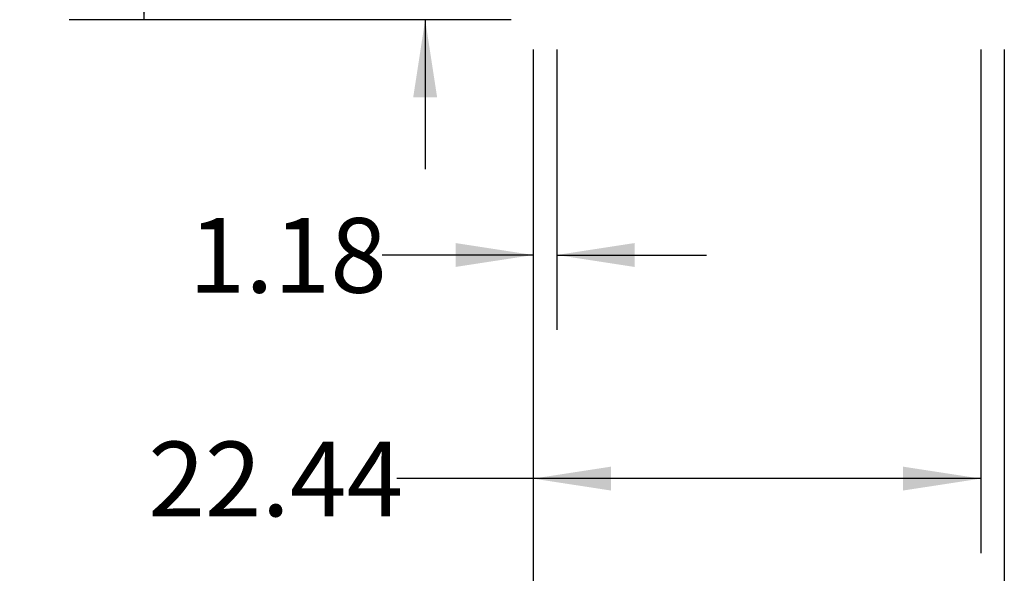
# Model space of a CAD drawing. Extents: x 0.4 to 10.6, y 0.4 to 8.1.
# Drawn here: x 6.1 to 7.7, y 1.6 to 2.6 of the extents above; entities that cross this region are included whole.
import ezdxf

# ---------------------------------------------------------------- set-up
doc = ezdxf.new("R2010")
doc.units = 0
doc.linetypes.add('SLD-SOLID', pattern=[0])
doc.layers.get('0').update_dxf_attribs({"linetype": 'CONTINUOUS'})
doc.styles.add('SLDTEXTSTYLE0', font='TXT', dxfattribs={"width": 0.75})
doc.dimstyles.new('SLDDIMSTYLE0', dxfattribs={"dimtxt": 0.125, "dimasz": 0.13, "dimexe": 0, "dimexo": 0.0625, "dimgap": 0.03125, "dimtad": 0, "dimtih": 1, "dimtoh": 1, "dimlfac": 30, "dimrnd": 1e-09, "dimzin": 12, "dimtxsty": 'SLDTEXTSTYLE0', "dimsah": 1, "dimcen": 0.09, "dimazin": 3, "dimtfac": 1, "dimtmove": 0, "dimatfit": 3, "dimtolj": 1, "dimtzin": 12})
doc.dimstyles.new('SLDDIMSTYLE1', dxfattribs={"dimtxt": 0.125, "dimasz": 0.13, "dimexe": 0, "dimexo": 0.0625, "dimgap": 0.03125, "dimtad": 0, "dimtih": 1, "dimtoh": 1, "dimlfac": 30, "dimrnd": 1e-09, "dimzin": 12, "dimtxsty": 'SLDTEXTSTYLE0', "dimsah": 1, "dimcen": 0.09, "dimazin": 3, "dimtfac": 1, "dimtofl": 0, "dimtmove": 0, "dimatfit": 3, "dimtolj": 1, "dimtzin": 12})
doc.dimstyles.new('SLDDIMSTYLE2', dxfattribs={"dimtxt": 0.125, "dimasz": 0.13, "dimexe": 0, "dimexo": 0.0625, "dimgap": 0.03125, "dimtad": 0, "dimtih": 1, "dimtoh": 1, "dimlfac": 30, "dimrnd": 1e-09, "dimzin": 4, "dimtxsty": 'SLDTEXTSTYLE0', "dimsah": 1, "dimcen": 0.09, "dimazin": 3, "dimtfac": 1, "dimtmove": 0, "dimatfit": 3, "dimtolj": 1, "dimtzin": 12})

# ---------------------------------------------------------------- blocks, each defined once
blk = doc.blocks.new('_D')
at = {"color": 7, "linetype": 'SLD-SOLID'}
for p, q in [((6.9148, 2.5169), (6.9148, 2.0482)), ((6.9542, 2.5169), (6.9542, 2.0482)), ((6.9148, 2.1732), (6.662, 2.1732)), ((6.9542, 2.1732), (7.2042, 2.1732))]:
    blk.add_line(p, q, dxfattribs=at)
for points in [[(6.9148, 2.1732), (6.7848, 2.1932), (6.7848, 2.1532)], [(6.9542, 2.1732), (7.0842, 2.1532), (7.0842, 2.1932)]]:
    blk.add_solid(points, dxfattribs=at)
at = {"color": 7, "linetype": 'SLD-SOLID', "insert": (6.3387, 2.2351), "char_height": 0.125, "attachment_point": 1, "style": 'SLDTEXTSTYLE0'}
blk.add_mtext('1.18', dxfattribs=at)
blk = doc.blocks.new('_D_1')
at = {"color": 7, "linetype": 'SLD-SOLID'}
for p, q in [((6.9148, 2.5169), (6.9148, 1.6741)), ((7.6628, 2.5169), (7.6628, 1.6741)), ((6.9148, 1.7991), (6.6869, 1.7991)), ((7.6628, 1.7991), (6.9148, 1.7991))]:
    blk.add_line(p, q, dxfattribs=at)
for points in [[(6.9148, 1.7991), (7.0448, 1.7791), (7.0448, 1.8191)], [(7.6628, 1.7991), (7.5328, 1.8191), (7.5328, 1.7791)]]:
    blk.add_solid(points, dxfattribs=at)
at = {"color": 7, "linetype": 'SLD-SOLID', "insert": (6.2713, 1.861), "char_height": 0.125, "attachment_point": 1, "style": 'SLDTEXTSTYLE0'}
blk.add_mtext('22.44', dxfattribs=at)
blk = doc.blocks.new('_D_2')
at = {"color": 7, "linetype": 'SLD-SOLID'}
for p, q in [((6.9148, 2.5169), (6.9148, 1.3396)), ((7.7022, 2.5169), (7.7022, 1.3396)), ((6.9148, 1.4646), (6.6869, 1.4646)), ((7.7022, 1.4646), (6.9148, 1.4646))]:
    blk.add_line(p, q, dxfattribs=at)
for points in [[(6.9148, 1.4646), (7.0448, 1.4446), (7.0448, 1.4846)], [(7.7022, 1.4646), (7.5722, 1.4846), (7.5722, 1.4446)]]:
    blk.add_solid(points, dxfattribs=at)
at = {"color": 7, "linetype": 'SLD-SOLID', "insert": (6.2713, 1.5265), "char_height": 0.125, "attachment_point": 1, "style": 'SLDTEXTSTYLE0'}
blk.add_mtext('23.62', dxfattribs=at)
blk = doc.blocks.new('_D_3')
at = {"color": 7, "linetype": 'SLD-SOLID'}
for p, q in [((6.7341, 2.7569), (6.7341, 3.0069)), ((6.8648, 2.7569), (6.6091, 2.7569)), ((6.8648, 2.5669), (6.6091, 2.5669)), ((6.7341, 2.5669), (6.7341, 2.3169))]:
    blk.add_line(p, q, dxfattribs=at)
for points in [[(6.7341, 2.7569), (6.7541, 2.8869), (6.7141, 2.8869)], [(6.7341, 2.5669), (6.7141, 2.4369), (6.7541, 2.4369)]]:
    blk.add_solid(points, dxfattribs=at)
at = {"color": 7, "linetype": 'SLD-SOLID', "insert": (6.5724, 2.7238), "char_height": 0.125, "attachment_point": 1, "style": 'SLDTEXTSTYLE0'}
blk.add_mtext('5.70', dxfattribs=at)
blk = doc.blocks.new('_D_8')
at = {"color": 7, "linetype": 'SLD-SOLID'}
for p, q in [((6.9112, 3.7376), (6.1391, 3.7376)), ((6.2641, 3.7376), (6.2641, 3.2515)), ((6.2641, 2.5669), (6.2641, 3.053)), ((6.8779, 2.5669), (6.1391, 2.5669))]:
    blk.add_line(p, q, dxfattribs=at)
for points in [[(6.2641, 3.7376), (6.2441, 3.6076), (6.2841, 3.6076)], [(6.2641, 2.5669), (6.2841, 2.6969), (6.2441, 2.6969)]]:
    blk.add_solid(points, dxfattribs=at)
at = {"color": 7, "linetype": 'SLD-SOLID', "insert": (6.0563, 3.2142), "char_height": 0.125, "attachment_point": 1, "style": 'SLDTEXTSTYLE0'}
blk.add_mtext('35.12', dxfattribs=at)

msp = doc.modelspace()

# ---------------------------------------------------------------- dimensions: what is measured, and where the dimension line sits
at = {"color": 7, "linetype": 'SLD-SOLID'}
for base, p1, p2, dimstyle, picture, middle in [((6.2641, 2.56693), (6.96125, 3.73759), (6.92792, 2.56693), 'SLDDIMSTYLE1', '_D_8', (6.2641, 3.15226)), ((6.73406, 2.75695), (6.9148, 2.56693), (6.9148, 2.75695), 'SLDDIMSTYLE2', '_D_3', (6.73406, 2.66194))]:
    dim = msp.add_linear_dim(base=base, p1=p1, p2=p2, angle=90, dimstyle=dimstyle, dxfattribs=at)
    dim.commit()
    dim.dimension.update_dxf_attribs({"geometry": picture, "text_midpoint": middle, "dimtype": 160})
for base, p2, dimstyle, picture, middle in [((7.66283, 1.79908), (7.66283, 2.56693), 'SLDDIMSTYLE1', '_D_1', (6.47911, 1.79908)), ((7.7022, 1.46456), (7.7022, 2.56693), 'SLDDIMSTYLE1', '_D_2', (6.47911, 1.46456)), ((6.95417, 2.17322), (6.95417, 2.56693), 'SLDDIMSTYLE0', '_D', (6.50032, 2.17322))]:
    dim = msp.add_linear_dim(base=base, p1=(6.9148, 2.56693), p2=p2, dimstyle=dimstyle, dxfattribs=at)
    dim.commit()
    dim.dimension.update_dxf_attribs({"geometry": picture, "text_midpoint": middle, "dimtype": 160})

doc.saveas('drawing.dxf')
